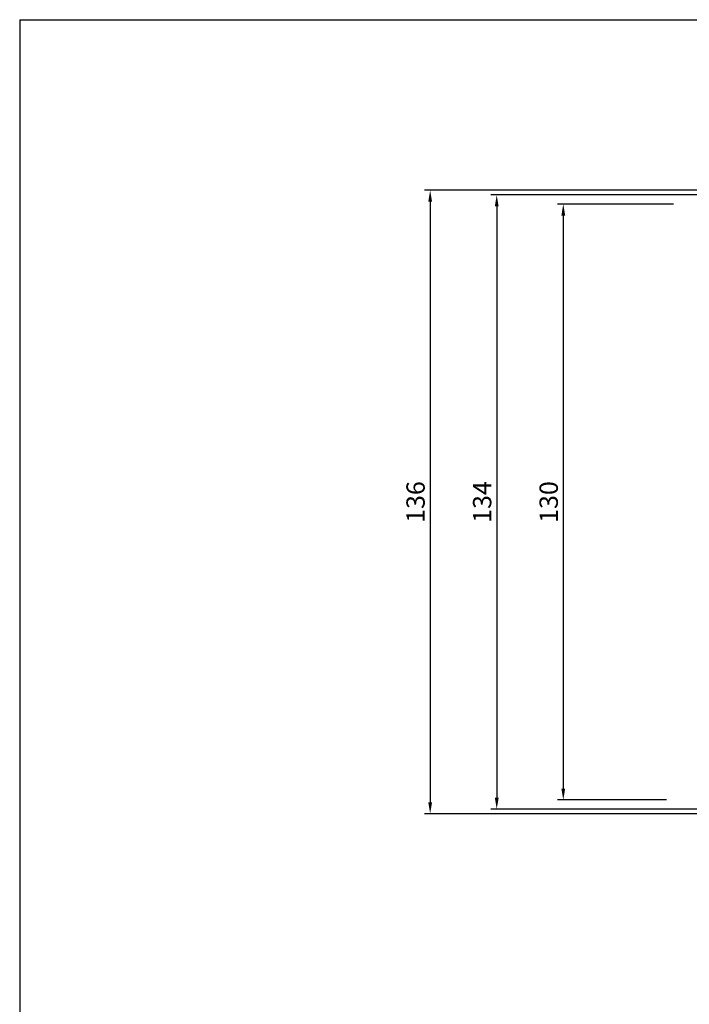
# Model space of a CAD drawing. Units: millimetres. Extents: x -40 to 297, y 0 to 430.
# Drawn here: x -40 to 106, y 215 to 430 of the extents above; entities that cross this region are included whole.
import ezdxf

# ---------------------------------------------------------------- set-up
doc = ezdxf.new("R2010")
doc.units = ezdxf.units.MM
doc.layers.add('CAJETIN', color=253, linetype='Continuous')
doc.layers.add('COTAS', color=250, linetype='Continuous', lineweight=9)
doc.styles.get("Standard").update_dxf_attribs({"font": 'arial.ttf'})
doc.dimstyles.new('ISO-25', dxfattribs={"dimtxt": 4, "dimasz": 2.5, "dimexe": 1.25, "dimexo": 0.625, "dimtad": 1, "dimdec": 0, "dimtxsty": 'Standard', "dimcen": 2.5, "dimadec": 0, "dimazin": 0, "dimtfac": 1, "dimtdec": 0, "dimtmove": 0, "dimatfit": 3, "dimfxl": 1, "dimarcsym": 0})

# ---------------------------------------------------------------- blocks, each defined once
blk = doc.blocks.new('*D28')
at = {"layer": 'COTAS', "color": 0, "lineweight": -2}
for p, q in [((133.23, 391.37), (62.9, 391.37)), ((64.15, 388.87), (64.15, 259.87)), ((133.23, 257.37), (62.9, 257.37))]:
    blk.add_line(p, q, dxfattribs=at)
at = {"layer": 'COTAS', "color": 0}
for points in [[(64.57, 388.87), (63.74, 388.87), (64.15, 391.37)], [(63.74, 259.87), (64.57, 259.87), (64.15, 257.37)]]:
    blk.add_solid(points, dxfattribs=at)
at = {"layer": 'Defpoints', "color": 0}
for p in [(133.85, 391.37), (64.15, 257.37), (133.85, 257.37)]:
    blk.add_point(p, dxfattribs=at)
at = {"layer": 'COTAS', "color": 0, "insert": (61.49, 324.37), "char_height": 4, "attachment_point": 5, "rotation": 90}
blk.add_mtext('134', dxfattribs=at)
blk = doc.blocks.new('*D29')
at = {"layer": 'COTAS', "color": 0, "lineweight": -2}
for p, q in [((102.72, 389.37), (77.43, 389.37)), ((78.68, 386.87), (78.68, 261.87)), ((101.2, 259.37), (77.43, 259.37))]:
    blk.add_line(p, q, dxfattribs=at)
at = {"layer": 'COTAS', "color": 0}
for points in [[(79.1, 386.87), (78.27, 386.87), (78.68, 389.37)], [(78.27, 261.87), (79.1, 261.87), (78.68, 259.37)]]:
    blk.add_solid(points, dxfattribs=at)
at = {"layer": 'Defpoints', "color": 0}
for p in [(103.35, 389.37), (78.68, 259.37), (101.83, 259.37)]:
    blk.add_point(p, dxfattribs=at)
at = {"layer": 'COTAS', "color": 0, "insert": (76.02, 324.37), "char_height": 4, "attachment_point": 5, "rotation": 90}
blk.add_mtext('130', dxfattribs=at)
blk = doc.blocks.new('*D37')
at = {"layer": 'COTAS', "color": 0, "lineweight": -2}
for p, q in [((131.73, 392.37), (48.37, 392.37)), ((49.62, 389.87), (49.62, 258.87)), ((131.73, 256.37), (48.37, 256.37))]:
    blk.add_line(p, q, dxfattribs=at)
at = {"layer": 'COTAS', "color": 0}
for points in [[(50.04, 389.87), (49.2, 389.87), (49.62, 392.37)], [(49.2, 258.87), (50.04, 258.87), (49.62, 256.37)]]:
    blk.add_solid(points, dxfattribs=at)
at = {"layer": 'Defpoints', "color": 0}
for p in [(132.35, 392.37), (49.62, 256.37), (132.35, 256.37)]:
    blk.add_point(p, dxfattribs=at)
at = {"layer": 'COTAS', "color": 0, "insert": (46.95, 324.37), "char_height": 4, "attachment_point": 5, "rotation": 90}
blk.add_mtext('136', dxfattribs=at)

msp = doc.modelspace()

# ---------------------------------------------------------------- linework, layer by layer
at = {"layer": 'CAJETIN'}
for q in [(-40, 0), (297, 429.59)]:
    msp.add_line((-40, 429.59), q, dxfattribs=at)

# ---------------------------------------------------------------- dimensions: what is measured, and where the dimension line sits
at = {"layer": 'COTAS'}
for base, p1, p2, picture, middle in [((49.62, 256.37), (132.35, 392.37), (132.35, 256.37), '*D37', (49.62, 324.37)), ((64.15, 257.37), (133.85, 391.37), (133.85, 257.37), '*D28', (64.15, 324.37)), ((78.68, 259.37), (103.35, 389.37), (101.83, 259.37), '*D29', (78.68, 324.37))]:
    dim = msp.add_linear_dim(base=base, p1=p1, p2=p2, angle=90, dimstyle='ISO-25', dxfattribs=at)
    dim.commit()
    dim.dimension.update_dxf_attribs({"geometry": picture, "text_midpoint": middle, "dimtype": 160})

doc.saveas('drawing.dxf')
